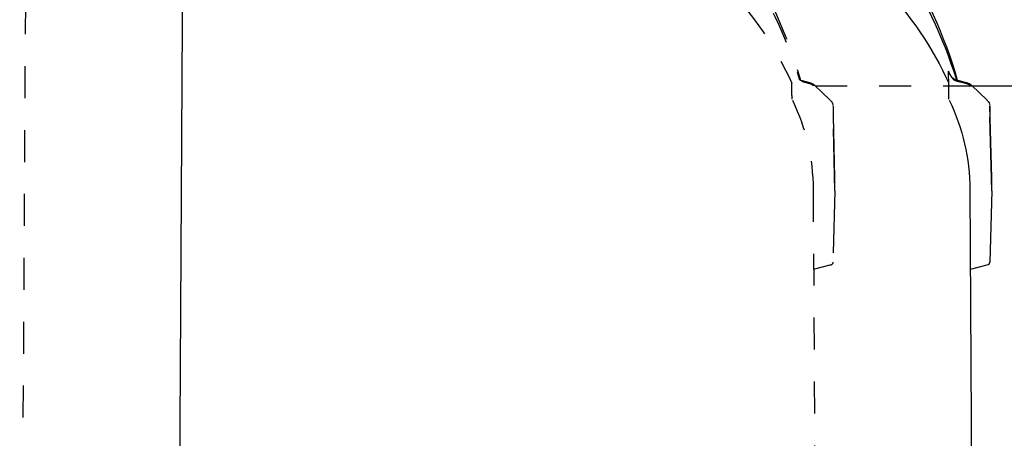
# Model space of a CAD drawing. Units: inches. Extents: x -277 to 488, y -425 to 722.
# Drawn here: x -179 to -67, y -275 to -228 of the extents above; entities that cross this region are included whole.
import ezdxf

# ---------------------------------------------------------------- set-up
doc = ezdxf.new("R2010")
doc.units = ezdxf.units.IN
doc.header["$MEASUREMENT"] = 0
for name, pattern in [('AI-Linetype-105', [14.118167, 7.055556, -7.055556, 0.003528, -0.003528]), ('AI-Linetype-106', [14.118167, 7.055556, -7.055556, 0.003528, -0.003528]), ('AI-Linetype-107', [14.118167, 7.055556, -7.055556, 0.003528, -0.003528]), ('AI-Linetype-108', [14.118167, 7.055556, -7.055556, 0.003528, -0.003528]), ('AI-Linetype-109', [14.118167, 7.055556, -7.055556, 0.003528, -0.003528]), ('AI-Linetype-110', [14.118167, 7.055556, -7.055556, 0.003528, -0.003528]), ('AI-Linetype-111', [7.270862, 3.635375, -3.635487]), ('AI-Linetype-112', [14.118167, 7.055556, -7.055556, 0.003528, -0.003528]), ('AI-Linetype-129', [7.270862, 3.635375, -3.635487]), ('AI-Linetype-130', [14.118167, 7.055556, -7.055556, 0.003528, -0.003528]), ('AI-Linetype-134', [7.270862, 3.635375, -3.635487]), ('AI-Linetype-135', [7.270862, 3.635375, -3.635487]), ('AI-Linetype-136', [14.118167, 7.055556, -7.055556, 0.003528, -0.003528]), ('AI-Linetype-137', [14.118167, 7.055556, -7.055556, 0.003528, -0.003528]), ('AI-Linetype-138', [14.118167, 7.055556, -7.055556, 0.003528, -0.003528]), ('AI-Linetype-139', [14.118167, 7.055556, -7.055556, 0.003528, -0.003528]), ('AI-Linetype-140', [14.118167, 7.055556, -7.055556, 0.003528, -0.003528]), ('AI-Linetype-79', [7.270862, 3.635375, -3.635487]), ('AI-Linetype-80', [7.270862, 3.635375, -3.635487]), ('AI-Linetype-81', [14.118167, 7.055556, -7.055556, 0.003528, -0.003528]), ('AI-Linetype-82', [14.118167, 7.055556, -7.055556, 0.003528, -0.003528]), ('AI-Linetype-83', [14.118167, 7.055556, -7.055556, 0.003528, -0.003528]), ('AI-Linetype-84', [14.118167, 7.055556, -7.055556, 0.003528, -0.003528]), ('AI-Linetype-85', [14.118167, 7.055556, -7.055556, 0.003528, -0.003528]), ('AI-Linetype-86', [14.118167, 7.055556, -7.055556, 0.003528, -0.003528]), ('AI-Linetype-87', [14.118167, 7.055556, -7.055556, 0.003528, -0.003528]), ('AI-Linetype-88', [14.118167, 7.055556, -7.055556, 0.003528, -0.003528]), ('AI-Linetype-89', [14.118167, 7.055556, -7.055556, 0.003528, -0.003528]), ('AI-Linetype-90', [14.118167, 7.055556, -7.055556, 0.003528, -0.003528]), ('AI-Linetype-91', [14.118167, 7.055556, -7.055556, 0.003528, -0.003528]), ('AI-Linetype-92', [14.118167, 7.055556, -7.055556, 0.003528, -0.003528]), ('AI-Linetype-93', [14.118167, 7.055556, -7.055556, 0.003528, -0.003528]), ('AI-Linetype-95', [14.118167, 7.055556, -7.055556, 0.003528, -0.003528]), ('AI-Linetype-96', [7.270862, 3.635375, -3.635487]), ('AI-Linetype-97', [7.270862, 3.635375, -3.635487])]:
    doc.linetypes.add(name, pattern=pattern)

# ---------------------------------------------------------------- blocks, each defined once
blk = doc.blocks.new('block 124')
at = {"color": 250, "lineweight": 25}
blk.add_lwpolyline([(-160.75, -345.62), (-160.08, -227.98)], dxfattribs=at)
blk = doc.blocks.new('block 125')
at = {"color": 250, "lineweight": 25}
blk.add_lwpolyline([(-70.48, -246.99), (-69.92, -345.62)], dxfattribs=at)
blk = doc.blocks.new('block 126')
at = {"color": 250, "lineweight": 25}
blk.add_lwpolyline([(-71.73, -234.57), (-70.9, -234.78)], dxfattribs=at)
blk = doc.blocks.new('block 127')
at = {"color": 250, "lineweight": 25}
blk.add_open_spline([(-70.8, -234.81), (-70.77, -234.82), (-70.75, -234.83), (-70.72, -234.84)], degree=3, dxfattribs=at)
blk = doc.blocks.new('block 128')
at = {"color": 250, "lineweight": 25}
blk.add_open_spline([(-70.72, -234.84), (-70.7, -234.85), (-70.68, -234.86), (-70.65, -234.87)], degree=3, dxfattribs=at)
blk = doc.blocks.new('block 129')
at = {"color": 250, "lineweight": 25}
blk.add_open_spline([(-70.65, -234.88), (-70.63, -234.89), (-70.6, -234.9), (-70.58, -234.91)], degree=3, dxfattribs=at)
blk = doc.blocks.new('block 130')
at = {"color": 250, "lineweight": 25}
blk.add_open_spline([(-70.58, -234.91), (-70.56, -234.93), (-70.54, -234.94), (-70.52, -234.95)], degree=3, dxfattribs=at)
blk = doc.blocks.new('block 131')
at = {"color": 250, "lineweight": 25}
blk.add_open_spline([(-70.57, -234.91), (-70.55, -234.92), (-70.53, -234.93), (-70.5, -234.95)], degree=3, dxfattribs=at)
blk = doc.blocks.new('block 132')
at = {"color": 250, "lineweight": 25}
blk.add_open_spline([(-70.46, -234.99), (-70.45, -234.99), (-70.45, -234.99), (-70.44, -234.99)], degree=3, dxfattribs=at)
blk = doc.blocks.new('block 133')
at = {"color": 250, "lineweight": 25}
blk.add_open_spline([(-70.52, -234.95), (-70.5, -234.97), (-70.48, -234.98), (-70.46, -234.99)], degree=3, dxfattribs=at)
blk = doc.blocks.new('block 134')
at = {"color": 250, "lineweight": 25}
blk.add_open_spline([(-70.5, -234.95), (-70.48, -234.96), (-70.46, -234.98), (-70.44, -234.99)], degree=3, dxfattribs=at)
blk = doc.blocks.new('block 135')
at = {"color": 250, "lineweight": 25}
blk.add_open_spline([(-70.44, -234.99), (-70.4, -235.02), (-70.36, -235.05), (-70.33, -235.09)], degree=3, dxfattribs=at)
blk = doc.blocks.new('block 136')
at = {"color": 250, "lineweight": 25}
blk.add_open_spline([(-70.88, -234.79), (-70.85, -234.8), (-70.82, -234.81), (-70.8, -234.81)], degree=3, dxfattribs=at)
blk = doc.blocks.new('block 137')
at = {"color": 250, "lineweight": 25}
blk.add_lwpolyline([(-70.31, -235.1), (-68.53, -236.81)], dxfattribs=at)
blk = doc.blocks.new('block 138')
at = {"color": 250, "lineweight": 25}
blk.add_open_spline([(-68.52, -236.82), (-68.34, -236.99), (-68.24, -237.16), (-68.22, -237.41)], degree=3, dxfattribs=at)
blk = doc.blocks.new('block 140')
at = {"color": 250, "lineweight": 25}
blk.add_open_spline([(-72.33, -234.34), (-72.34, -234.33), (-72.35, -234.33), (-72.35, -234.32)], degree=3, dxfattribs=at)
blk = doc.blocks.new('block 141')
at = {"color": 250, "lineweight": 25}
blk.add_open_spline([(-72.31, -234.37), (-72.32, -234.36), (-72.32, -234.35), (-72.33, -234.34)], degree=3, dxfattribs=at)
blk = doc.blocks.new('block 142')
at = {"color": 250, "lineweight": 25}
blk.add_open_spline([(-72.35, -234.32), (-72.36, -234.31), (-72.37, -234.31), (-72.38, -234.3)], degree=3, dxfattribs=at)
blk = doc.blocks.new('block 143')
at = {"color": 250, "lineweight": 25}
blk.add_open_spline([(-72.38, -234.3), (-72.37, -234.31), (-72.37, -234.32), (-72.37, -234.33)], degree=3, dxfattribs=at)
blk = doc.blocks.new('block 144')
at = {"color": 250, "lineweight": 25}
blk.add_open_spline([(-72.49, -234.19), (-72.51, -234.18), (-72.52, -234.17), (-72.53, -234.16)], degree=3, dxfattribs=at)
blk = doc.blocks.new('block 145')
at = {"color": 250, "lineweight": 25}
blk.add_open_spline([(-72.53, -234.16), (-72.54, -234.15), (-72.55, -234.14), (-72.56, -234.13)], degree=3, dxfattribs=at)
blk = doc.blocks.new('block 146')
at = {"color": 250, "lineweight": 25}
blk.add_open_spline([(-72.53, -234.18), (-72.53, -234.17), (-72.53, -234.17), (-72.53, -234.16)], degree=3, dxfattribs=at)
blk = doc.blocks.new('block 147')
at = {"color": 250, "lineweight": 25}
blk.add_open_spline([(-72.56, -234.13), (-72.56, -234.12), (-72.57, -234.11), (-72.58, -234.11)], degree=3, dxfattribs=at)
blk = doc.blocks.new('block 148')
at = {"color": 250, "lineweight": 25}
blk.add_open_spline([(-72.58, -234.11), (-72.6, -234.09), (-72.61, -234.07), (-72.63, -234.05)], degree=3, dxfattribs=at)
blk = doc.blocks.new('block 149')
at = {"color": 250, "lineweight": 25}
blk.add_open_spline([(-72.63, -234.05), (-72.66, -234.01), (-72.69, -233.97), (-72.71, -233.92)], degree=3, dxfattribs=at)
blk = doc.blocks.new('block 150')
at = {"color": 250, "lineweight": 25}
blk.add_open_spline([(-72.71, -233.92), (-72.74, -233.88), (-72.77, -233.84), (-72.79, -233.79)], degree=3, dxfattribs=at)
blk = doc.blocks.new('block 151')
at = {"color": 250, "lineweight": 25}
blk.add_open_spline([(-72.79, -233.78), (-72.81, -233.74), (-72.84, -233.69), (-72.86, -233.65)], degree=3, dxfattribs=at)
blk = doc.blocks.new('block 152')
at = {"color": 250, "lineweight": 25}
blk.add_open_spline([(-72.79, -233.79), (-72.81, -233.75), (-72.83, -233.71), (-72.85, -233.66)], degree=3, dxfattribs=at)
blk = doc.blocks.new('block 153')
at = {"color": 250, "lineweight": 25}
blk.add_open_spline([(-72.86, -233.64), (-72.87, -233.62), (-72.88, -233.6), (-72.89, -233.58)], degree=3, dxfattribs=at)
blk = doc.blocks.new('block 154')
at = {"color": 250, "lineweight": 25}
blk.add_open_spline([(-71.99, -234.49), (-71.91, -234.53), (-71.82, -234.55), (-71.73, -234.57)], degree=3, dxfattribs=at)
blk = doc.blocks.new('block 155')
at = {"color": 250, "lineweight": 25}
blk.add_open_spline([(-72.23, -234.39), (-72.15, -234.43), (-72.07, -234.46), (-71.99, -234.49)], degree=3, dxfattribs=at)
blk = doc.blocks.new('block 156')
at = {"color": 250, "lineweight": 25}
blk.add_open_spline([(-78.3, -220.08), (-75.63, -224.68), (-73.39, -229.36), (-71.92, -234.51)], degree=3, dxfattribs=at)
blk = doc.blocks.new('block 158')
at = {"color": 250, "lineweight": 25}
blk.add_lwpolyline([(-70.24, -235.17), (-64.99, -235.17)], dxfattribs=at)
blk = doc.blocks.new('block 321')
at = {"color": 250, "lineweight": 25}
blk.add_open_spline([(-68.54, -255.54), (-68.36, -255.49), (-68.22, -255.44), (-68.22, -255.22)], degree=3, dxfattribs=at)
blk = doc.blocks.new('block 322')
at = {"color": 250, "lineweight": 25}
blk.add_lwpolyline([(-70.43, -256.01), (-68.54, -255.54)], dxfattribs=at)
blk = doc.blocks.new('block 323')
at = {"color": 250, "lineweight": 25}
blk.add_lwpolyline([(-68.01, -247.12), (-68.22, -255.22)], dxfattribs=at)
blk = doc.blocks.new('block 324')
at = {"color": 250, "lineweight": 25}
blk.add_lwpolyline([(-68.01, -245.64), (-68.22, -237.46)], dxfattribs=at)
blk = doc.blocks.new('block 325')
at = {"color": 250, "lineweight": 25}
blk.add_lwpolyline([(-68.01, -247.12), (-68.01, -245.64)], dxfattribs=at)
blk = doc.blocks.new('block 326')
at = {"color": 250, "lineweight": 25}
blk.add_lwpolyline([(-68.22, -237.46), (-68.22, -238.74)], dxfattribs=at)
blk = doc.blocks.new('block 327')
at = {"color": 250, "lineweight": 25}
blk.add_open_spline([(-72.84, -236.8), (-71.29, -240.09), (-70.5, -243.33), (-70.48, -246.99)], degree=3, dxfattribs=at)
blk = doc.blocks.new('block 328')
at = {"color": 250, "lineweight": 25}
blk.add_lwpolyline([(-68.01, -247.12), (-68.22, -238.74)], dxfattribs=at)
blk = doc.blocks.new('block 329')
at = {"color": 250, "lineweight": 25}
blk.add_open_spline([(-72.85, -233.64), (-72.87, -233.6), (-72.9, -233.55), (-72.92, -233.51)], degree=3, dxfattribs=at)
blk = doc.blocks.new('block 355')
at = {"color": 250, "lineweight": 25}
blk.add_open_spline([(-78.53, -220.51), (-75.83, -224.95), (-73.56, -229.47), (-72.03, -234.48)], degree=3, dxfattribs=at)
blk = doc.blocks.new('block 356')
at = {"color": 250, "lineweight": 25}
blk.add_open_spline([(-72.18, -234.54), (-72.03, -234.61), (-71.87, -234.67), (-71.7, -234.71)], degree=3, dxfattribs=at)
blk = doc.blocks.new('block 357')
at = {"color": 250, "lineweight": 25}
blk.add_open_spline([(-71.7, -234.71), (-71.7, -234.66), (-71.71, -234.62), (-71.73, -234.57)], degree=3, dxfattribs=at)
blk = doc.blocks.new('block 358')
at = {"color": 250, "lineweight": 25}
blk.add_open_spline([(-72.92, -233.51), (-72.9, -233.57), (-72.88, -233.63), (-72.85, -233.69), (-72.83, -233.74), (-72.81, -233.8), (-72.78, -233.85), (-72.73, -233.95), (-72.68, -234.05), (-72.61, -234.14), (-72.5, -234.3), (-72.36, -234.45), (-72.18, -234.54)], degree=3, knots=[0, 0, 0, 0, 1, 1, 1, 2, 2, 2, 3, 3, 3, 4, 4, 4, 4], dxfattribs=at)
blk = doc.blocks.new('block 359')
at = {"color": 250, "lineweight": 25}
blk.add_open_spline([(-72.27, -234.37), (-72.19, -234.41), (-72.16, -234.45), (-72.18, -234.54)], degree=3, dxfattribs=at)
blk = doc.blocks.new('block 363')
at = {"color": 250, "lineweight": 25}
blk.add_open_spline([(-160.08, -227.98), (-160.02, -217.47), (-152.71, -210.21), (-143.61, -206.72), (-134.74, -203.33), (-124.4, -203.32), (-115.33, -205.1)], degree=3, knots=[0, 0, 0, 0, 1, 1, 1, 2, 2, 2, 2], dxfattribs=at)
blk = doc.blocks.new('block 364')
at = {"color": 250, "lineweight": 25}
blk.add_open_spline([(-115.33, -205.1), (-106.68, -206.8), (-97.99, -210.3), (-90.62, -215.17), (-83.45, -219.92), (-76.48, -226.75), (-72.9, -234.87)], degree=3, knots=[0, 0, 0, 0, 1, 1, 1, 2, 2, 2, 2], dxfattribs=at)
blk = doc.blocks.new('block 365')
at = {"color": 250, "lineweight": 25}
blk.add_open_spline([(-72.9, -234.87), (-72.9, -234.42), (-72.91, -233.96), (-72.92, -233.51)], degree=3, dxfattribs=at)
blk = doc.blocks.new('block 366')
at = {"color": 250, "lineweight": 25}
blk.add_open_spline([(-70.49, -235.13), (-70.59, -235.03), (-70.71, -234.97), (-70.85, -234.93)], degree=3, dxfattribs=at)
blk = doc.blocks.new('block 367')
at = {"color": 250, "lineweight": 25}
blk.add_lwpolyline([(-70.85, -234.93), (-71.7, -234.71)], dxfattribs=at)
blk = doc.blocks.new('block 368')
at = {"color": 250, "lineweight": 25}
blk.add_open_spline([(-70.31, -235.1), (-70.37, -235.02), (-70.43, -235.09), (-70.49, -235.13)], degree=3, dxfattribs=at)
blk = doc.blocks.new('block 369')
at = {"color": 250, "lineweight": 25}
blk.add_open_spline([(-70.9, -234.78), (-70.8, -234.79), (-70.85, -234.87), (-70.85, -234.93)], degree=3, dxfattribs=at)
blk = doc.blocks.new('block 370')
at = {"color": 250, "lineweight": 25}
blk.add_open_spline([(-72.89, -236.69), (-72.89, -236.09), (-72.89, -235.48), (-72.9, -234.87)], degree=3, dxfattribs=at)
blk = doc.blocks.new('block 1120')
at = {"color": 6, "linetype": 'AI-Linetype-79', "lineweight": 25}
blk.add_lwpolyline([(-178.58, -345.62), (-177.92, -227.98)], dxfattribs=at)
blk = doc.blocks.new('block 1121')
at = {"color": 6, "linetype": 'AI-Linetype-80', "lineweight": 25}
blk.add_lwpolyline([(-88.32, -246.99), (-87.76, -345.62)], dxfattribs=at)
blk = doc.blocks.new('block 1122')
at = {"color": 6, "linetype": 'AI-Linetype-81', "lineweight": 25}
blk.add_lwpolyline([(-89.57, -234.57), (-88.74, -234.78)], dxfattribs=at)
blk = doc.blocks.new('block 1123')
at = {"color": 6, "linetype": 'AI-Linetype-82', "lineweight": 25}
blk.add_open_spline([(-88.64, -234.81), (-88.61, -234.82), (-88.58, -234.83), (-88.56, -234.84)], degree=3, dxfattribs=at)
blk = doc.blocks.new('block 1124')
at = {"color": 6, "linetype": 'AI-Linetype-83', "lineweight": 25}
blk.add_open_spline([(-88.56, -234.84), (-88.54, -234.85), (-88.51, -234.86), (-88.49, -234.87)], degree=3, dxfattribs=at)
blk = doc.blocks.new('block 1125')
at = {"color": 6, "linetype": 'AI-Linetype-84', "lineweight": 25}
blk.add_open_spline([(-88.49, -234.88), (-88.46, -234.89), (-88.44, -234.9), (-88.42, -234.91)], degree=3, dxfattribs=at)
blk = doc.blocks.new('block 1126')
at = {"color": 6, "linetype": 'AI-Linetype-85', "lineweight": 25}
blk.add_open_spline([(-88.42, -234.91), (-88.4, -234.93), (-88.38, -234.94), (-88.36, -234.95)], degree=3, dxfattribs=at)
blk = doc.blocks.new('block 1127')
at = {"color": 6, "linetype": 'AI-Linetype-86', "lineweight": 25}
blk.add_open_spline([(-88.41, -234.91), (-88.39, -234.92), (-88.36, -234.93), (-88.34, -234.95)], degree=3, dxfattribs=at)
blk = doc.blocks.new('block 1128')
at = {"color": 6, "linetype": 'AI-Linetype-87', "lineweight": 25}
blk.add_open_spline([(-88.3, -234.99), (-88.29, -234.99), (-88.28, -234.99), (-88.28, -234.99)], degree=3, dxfattribs=at)
blk = doc.blocks.new('block 1129')
at = {"color": 6, "linetype": 'AI-Linetype-88', "lineweight": 25}
blk.add_open_spline([(-88.36, -234.95), (-88.34, -234.97), (-88.32, -234.98), (-88.3, -234.99)], degree=3, dxfattribs=at)
blk = doc.blocks.new('block 1130')
at = {"color": 6, "linetype": 'AI-Linetype-89', "lineweight": 25}
blk.add_open_spline([(-88.34, -234.95), (-88.32, -234.96), (-88.3, -234.98), (-88.28, -234.99)], degree=3, dxfattribs=at)
blk = doc.blocks.new('block 1131')
at = {"color": 6, "linetype": 'AI-Linetype-90', "lineweight": 25}
blk.add_open_spline([(-88.28, -234.99), (-88.24, -235.02), (-88.2, -235.05), (-88.17, -235.09)], degree=3, dxfattribs=at)
blk = doc.blocks.new('block 1132')
at = {"color": 6, "linetype": 'AI-Linetype-91', "lineweight": 25}
blk.add_open_spline([(-88.71, -234.79), (-88.69, -234.8), (-88.66, -234.81), (-88.64, -234.81)], degree=3, dxfattribs=at)
blk = doc.blocks.new('block 1133')
at = {"color": 6, "linetype": 'AI-Linetype-92', "lineweight": 25}
blk.add_lwpolyline([(-88.15, -235.1), (-86.37, -236.81)], dxfattribs=at)
blk = doc.blocks.new('block 1134')
at = {"color": 6, "linetype": 'AI-Linetype-93', "lineweight": 25}
blk.add_open_spline([(-86.36, -236.82), (-86.18, -236.99), (-86.07, -237.16), (-86.06, -237.41)], degree=3, dxfattribs=at)
blk = doc.blocks.new('block 1136')
at = {"color": 6, "linetype": 'AI-Linetype-95', "lineweight": 25}
blk.add_open_spline([(-89.83, -234.49), (-89.74, -234.53), (-89.66, -234.55), (-89.57, -234.57)], degree=3, dxfattribs=at)
blk = doc.blocks.new('block 1137')
at = {"color": 6, "linetype": 'AI-Linetype-96', "lineweight": 25}
blk.add_open_spline([(-96.14, -220.08), (-93.46, -224.68), (-91.23, -229.36), (-89.76, -234.51)], degree=3, dxfattribs=at)
blk = doc.blocks.new('block 1138')
at = {"color": 6, "linetype": 'AI-Linetype-97', "lineweight": 25}
blk.add_lwpolyline([(-88.08, -235.17), (-64.99, -235.17)], dxfattribs=at)
blk = doc.blocks.new('block 1146')
at = {"color": 6, "linetype": 'AI-Linetype-105', "lineweight": 25}
blk.add_open_spline([(-86.38, -255.54), (-86.2, -255.49), (-86.06, -255.44), (-86.05, -255.22)], degree=3, dxfattribs=at)
blk = doc.blocks.new('block 1147')
at = {"color": 6, "linetype": 'AI-Linetype-106', "lineweight": 25}
blk.add_lwpolyline([(-88.27, -256.01), (-86.38, -255.54)], dxfattribs=at)
blk = doc.blocks.new('block 1148')
at = {"color": 6, "linetype": 'AI-Linetype-107', "lineweight": 25}
blk.add_lwpolyline([(-85.85, -247.12), (-86.05, -255.22)], dxfattribs=at)
blk = doc.blocks.new('block 1149')
at = {"color": 6, "linetype": 'AI-Linetype-108', "lineweight": 25}
blk.add_lwpolyline([(-85.85, -245.64), (-86.05, -237.46)], dxfattribs=at)
blk = doc.blocks.new('block 1150')
at = {"color": 6, "linetype": 'AI-Linetype-109', "lineweight": 25}
blk.add_lwpolyline([(-85.85, -247.12), (-85.85, -245.64)], dxfattribs=at)
blk = doc.blocks.new('block 1151')
at = {"color": 6, "linetype": 'AI-Linetype-110', "lineweight": 25}
blk.add_lwpolyline([(-86.05, -237.46), (-86.05, -238.74)], dxfattribs=at)
blk = doc.blocks.new('block 1152')
at = {"color": 6, "linetype": 'AI-Linetype-111', "lineweight": 25}
blk.add_open_spline([(-90.67, -236.8), (-89.13, -240.09), (-88.34, -243.33), (-88.32, -246.99)], degree=3, dxfattribs=at)
blk = doc.blocks.new('block 1153')
at = {"color": 6, "linetype": 'AI-Linetype-112', "lineweight": 25}
blk.add_lwpolyline([(-85.85, -247.12), (-86.05, -238.74)], dxfattribs=at)
blk = doc.blocks.new('block 1170')
at = {"color": 6, "linetype": 'AI-Linetype-129', "lineweight": 25}
blk.add_open_spline([(-96.37, -220.51), (-93.67, -224.95), (-91.4, -229.47), (-89.87, -234.48)], degree=3, dxfattribs=at)
blk = doc.blocks.new('block 1171')
at = {"color": 6, "linetype": 'AI-Linetype-130', "lineweight": 25}
blk.add_open_spline([(-89.54, -234.71), (-89.54, -234.66), (-89.55, -234.62), (-89.57, -234.57)], degree=3, dxfattribs=at)
blk = doc.blocks.new('block 1175')
at = {"color": 6, "linetype": 'AI-Linetype-134', "lineweight": 25}
blk.add_open_spline([(-177.92, -227.98), (-177.86, -217.47), (-170.55, -210.21), (-161.44, -206.72), (-152.57, -203.33), (-142.23, -203.32), (-133.17, -205.1)], degree=3, knots=[0, 0, 0, 0, 1, 1, 1, 2, 2, 2, 2], dxfattribs=at)
blk = doc.blocks.new('block 1176')
at = {"color": 6, "linetype": 'AI-Linetype-135', "lineweight": 25}
blk.add_open_spline([(-133.17, -205.1), (-124.51, -206.8), (-115.83, -210.3), (-108.46, -215.17), (-101.28, -219.92), (-94.32, -226.75), (-90.74, -234.87)], degree=3, knots=[0, 0, 0, 0, 1, 1, 1, 2, 2, 2, 2], dxfattribs=at)
blk = doc.blocks.new('block 1177')
at = {"color": 6, "linetype": 'AI-Linetype-136', "lineweight": 25}
blk.add_open_spline([(-88.33, -235.13), (-88.43, -235.03), (-88.54, -234.97), (-88.68, -234.93)], degree=3, dxfattribs=at)
blk = doc.blocks.new('block 1178')
at = {"color": 6, "linetype": 'AI-Linetype-137', "lineweight": 25}
blk.add_lwpolyline([(-88.68, -234.93), (-89.54, -234.71)], dxfattribs=at)
blk = doc.blocks.new('block 1179')
at = {"color": 6, "linetype": 'AI-Linetype-138', "lineweight": 25}
blk.add_open_spline([(-88.15, -235.1), (-88.21, -235.02), (-88.27, -235.09), (-88.33, -235.13)], degree=3, dxfattribs=at)
blk = doc.blocks.new('block 1180')
at = {"color": 6, "linetype": 'AI-Linetype-139', "lineweight": 25}
blk.add_open_spline([(-88.74, -234.78), (-88.64, -234.79), (-88.68, -234.87), (-88.68, -234.93)], degree=3, dxfattribs=at)
blk = doc.blocks.new('block 1181')
at = {"color": 6, "linetype": 'AI-Linetype-140', "lineweight": 25}
blk.add_open_spline([(-90.72, -236.69), (-90.73, -236.09), (-90.73, -235.48), (-90.74, -234.87)], degree=3, dxfattribs=at)

msp = doc.modelspace()

# ---------------------------------------------------------------- block references
for name in ['block 1175', 'block 363', 'block 1176', 'block 364', 'block 1170', 'block 1137', 'block 355', 'block 156', 'block 1120', 'block 124', 'block 329', 'block 358', 'block 365', 'block 153', 'block 151', 'block 152', 'block 150', 'block 149', 'block 148', 'block 1181', 'block 1136', 'block 1122', 'block 1171', 'block 1178', 'block 1180', 'block 1132', 'block 1177', 'block 1123', 'block 1124', 'block 1125', 'block 1126', 'block 1127', 'block 1129', 'block 1130', 'block 1179', 'block 1128', 'block 1131', 'block 1133', 'block 1138', 'block 370', 'block 147', 'block 145', 'block 144', 'block 146', 'block 142', 'block 143', 'block 140', 'block 141', 'block 359', 'block 155', 'block 356', 'block 154', 'block 126', 'block 357', 'block 367', 'block 369', 'block 136', 'block 366', 'block 127', 'block 128', 'block 129', 'block 130', 'block 131', 'block 133', 'block 134', 'block 368', 'block 132', 'block 135', 'block 137', 'block 158', 'block 1152', 'block 1134', 'block 1149', 'block 1151', 'block 327', 'block 138', 'block 324', 'block 326', 'block 1153', 'block 328', 'block 1150', 'block 325', 'block 1121', 'block 1148', 'block 125', 'block 323', 'block 1146', 'block 321', 'block 1147', 'block 322']:
    msp.add_blockref(name, (0, 0))

doc.saveas('drawing.dxf')
